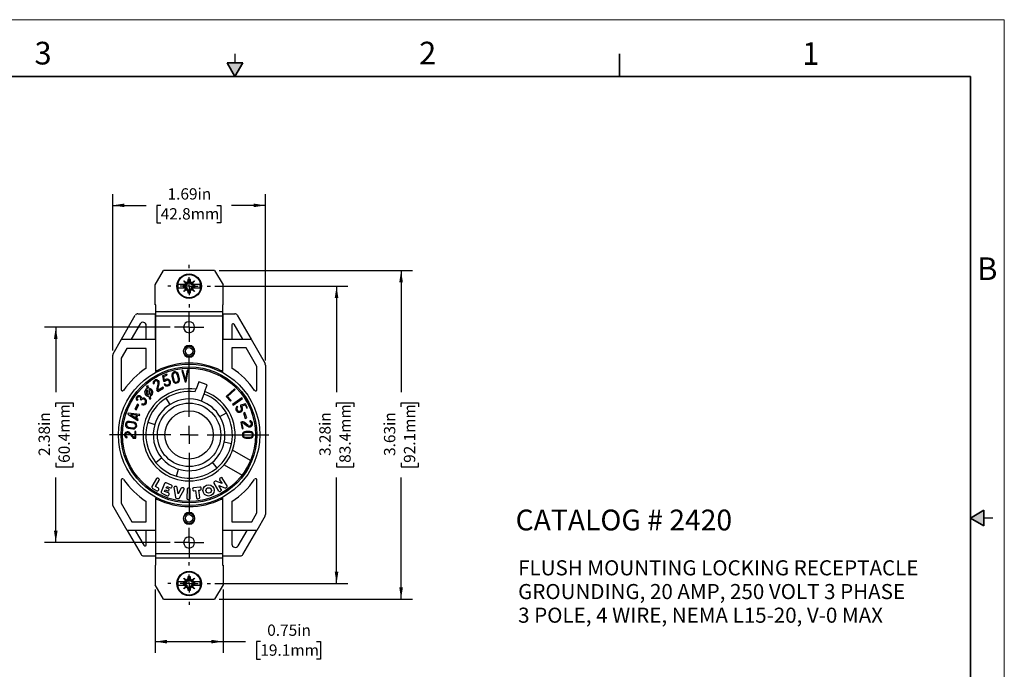
# Model space of a CAD drawing. Units: inches. Extents: x 0 to 17, y 0 to 11.
# Drawn here: x 6.1 to 17, y 3.8 to 11 of the extents above; entities that cross this region are included whole.
import ezdxf

# ---------------------------------------------------------------- set-up
doc = ezdxf.new("R2010")
doc.units = ezdxf.units.IN
doc.header["$MEASUREMENT"] = 0
doc.layers.add('FORMAT', color=7, linetype='Continuous')
doc.styles.add('SLDTEXTSTYLE0', font='TXT', dxfattribs={"width": 0.605})
doc.dimstyles.new('SLDDIMSTYLE0', dxfattribs={"dimtxt": 0.125, "dimasz": 0.13, "dimexe": 0, "dimexo": 0.0625, "dimgap": 0.03125, "dimtad": 0, "dimrnd": 1e-09, "dimzin": 12, "dimdsep": 46, "dimtxsty": 'SLDTEXTSTYLE0', "dimsah": 1, "dimcen": 0.09, "dimadec": 0, "dimazin": 3, "dimtfac": 1, "dimtofl": 0, "dimtmove": 0, "dimatfit": 3, "dimfxl": 0, "dimfrac": 2, "dimtolj": 1, "dimtzin": 12, "dimarcsym": 0})
doc.dimstyles.new('SLDDIMSTYLE1', dxfattribs={"dimtxt": 0.125, "dimasz": 0.13, "dimexe": 0, "dimexo": 0.0625, "dimgap": 0.03125, "dimtad": 0, "dimrnd": 1e-09, "dimdsep": 46, "dimtxsty": 'SLDTEXTSTYLE0', "dimsah": 1, "dimcen": 0.09, "dimadec": 0, "dimazin": 2, "dimtfac": 1, "dimtofl": 0, "dimtmove": 0, "dimatfit": 3, "dimfxl": 0, "dimfrac": 2, "dimtolj": 1, "dimtzin": 12, "dimarcsym": 0})

# ---------------------------------------------------------------- blocks, each defined once
blk = doc.blocks.new('SW_NOTE_0')
at = {"layer": 'FORMAT', "color": 0, "char_height": 0.16667, "attachment_point": 1, "style": 'SLDTEXTSTYLE0'}
for s, insert in [('FLUSH MOUNTING LOCKING RECEPTACLE', (0, 0.215)), ('GROUNDING, 20 AMP, 250 VOLT 3 PHASE', (0, -0.047)), ('3 POLE, 4 WIRE, NEMA L15-20, V-0 MAX', (0, -0.308))]:
    blk.add_mtext(s, dxfattribs=dict(at, insert=insert))
blk = doc.blocks.new('_D')
at = {"layer": 'FORMAT', "color": 7}
for p, q in [((7.15, 7.348), (7.15, 9.076)), ((8.837, 7.239), (8.837, 9.076)), ((7.15, 8.951), (7.518, 8.951)), ((7.68, 8.951), (7.637, 8.951)), ((7.637, 8.951), (7.637, 8.759)), ((8.3, 8.951), (8.343, 8.951)), ((8.343, 8.951), (8.343, 8.759)), ((8.837, 8.951), (8.462, 8.951)), ((7.637, 8.759), (7.68, 8.759)), ((8.343, 8.759), (8.3, 8.759))]:
    blk.add_line(p, q, dxfattribs=at)
for points in [[(7.15, 8.951), (7.28, 8.931), (7.28, 8.971)], [(8.837, 8.951), (8.707, 8.971), (8.707, 8.931)]]:
    blk.add_solid(points, dxfattribs=at)
at = {"layer": 'FORMAT', "color": 7, "char_height": 0.125, "attachment_point": 1, "style": 'SLDTEXTSTYLE0'}
for s, insert in [('1.69in', (7.756, 9.14)), ('42.8mm', (7.68, 8.92))]:
    blk.add_mtext(s, dxfattribs=dict(at, insert=insert))
blk = doc.blocks.new('_D_1')
at = {"layer": 'FORMAT', "color": 7}
for p, q in [((7.619, 4.712), (7.619, 4.011)), ((8.369, 4.712), (8.369, 4.011)), ((7.619, 4.136), (8.369, 4.136)), ((8.369, 4.136), (8.618, 4.136)), ((8.781, 4.136), (8.738, 4.136)), ((8.738, 4.136), (8.738, 3.944)), ((9.401, 4.136), (9.444, 4.136)), ((9.444, 4.136), (9.444, 3.944)), ((8.738, 3.944), (8.781, 3.944)), ((9.444, 3.944), (9.401, 3.944))]:
    blk.add_line(p, q, dxfattribs=at)
for points in [[(7.619, 4.136), (7.749, 4.116), (7.749, 4.156)], [(8.369, 4.136), (8.239, 4.156), (8.239, 4.116)]]:
    blk.add_solid(points, dxfattribs=at)
at = {"layer": 'FORMAT', "color": 7, "char_height": 0.125, "attachment_point": 1, "style": 'SLDTEXTSTYLE0'}
for s, insert in [('0.75in', (8.857, 4.325)), ('19.1mm', (8.781, 4.105))]:
    blk.add_mtext(s, dxfattribs=dict(at, insert=insert))
blk = doc.blocks.new('_D_2')
at = {"layer": 'FORMAT', "color": 7}
for p, q in [((8.279, 8.059), (9.748, 8.059)), ((9.623, 8.059), (9.623, 6.891)), ((9.623, 6.729), (9.623, 6.772)), ((9.623, 6.772), (9.815, 6.772)), ((9.815, 6.772), (9.815, 6.729)), ((9.623, 6.109), (9.623, 6.066)), ((9.815, 6.066), (9.815, 6.109)), ((9.623, 6.066), (9.815, 6.066)), ((9.623, 4.777), (9.623, 5.947)), ((8.279, 4.777), (9.748, 4.777))]:
    blk.add_line(p, q, dxfattribs=at)
for points in [[(9.623, 8.059), (9.603, 7.929), (9.643, 7.929)], [(9.623, 4.777), (9.643, 4.907), (9.603, 4.907)]]:
    blk.add_solid(points, dxfattribs=at)
at = {"layer": 'FORMAT', "color": 7, "char_height": 0.125, "attachment_point": 1, "rotation": 90, "style": 'SLDTEXTSTYLE0'}
for s, insert in [('3.28in', (9.433, 6.185)), ('83.4mm', (9.654, 6.109))]:
    blk.add_mtext(s, dxfattribs=dict(at, insert=insert))
blk = doc.blocks.new('_D_3')
at = {"layer": 'FORMAT', "color": 7}
for p, q in [((8.325, 8.231), (10.461, 8.231)), ((10.336, 8.231), (10.336, 6.891)), ((10.336, 6.729), (10.336, 6.772)), ((10.336, 6.772), (10.528, 6.772)), ((10.528, 6.772), (10.528, 6.729)), ((10.336, 6.109), (10.336, 6.066)), ((10.528, 6.066), (10.528, 6.109)), ((10.336, 6.066), (10.528, 6.066)), ((10.336, 4.605), (10.336, 5.947)), ((8.325, 4.605), (10.461, 4.605))]:
    blk.add_line(p, q, dxfattribs=at)
for points in [[(10.336, 8.231), (10.316, 8.101), (10.356, 8.101)], [(10.336, 4.605), (10.356, 4.735), (10.316, 4.735)]]:
    blk.add_solid(points, dxfattribs=at)
at = {"layer": 'FORMAT', "color": 7, "char_height": 0.125, "attachment_point": 1, "rotation": 90, "style": 'SLDTEXTSTYLE0'}
for s, insert in [('3.63in', (10.147, 6.185)), ('92.1mm', (10.367, 6.109))]:
    blk.add_mtext(s, dxfattribs=dict(at, insert=insert))
blk = doc.blocks.new('_D_4')
at = {"layer": 'FORMAT', "color": 7}
for p, q in [((7.783, 7.606), (6.396, 7.606)), ((6.521, 7.606), (6.521, 6.891)), ((6.521, 6.729), (6.521, 6.772)), ((6.521, 6.772), (6.713, 6.772)), ((6.713, 6.772), (6.713, 6.729)), ((6.521, 6.109), (6.521, 6.066)), ((6.713, 6.066), (6.713, 6.109)), ((6.521, 6.066), (6.713, 6.066)), ((6.521, 5.23), (6.521, 5.947)), ((7.783, 5.23), (6.396, 5.23))]:
    blk.add_line(p, q, dxfattribs=at)
for points in [[(6.521, 7.606), (6.501, 7.476), (6.541, 7.476)], [(6.521, 5.23), (6.541, 5.36), (6.501, 5.36)]]:
    blk.add_solid(points, dxfattribs=at)
at = {"layer": 'FORMAT', "color": 7, "char_height": 0.125, "attachment_point": 1, "rotation": 90, "style": 'SLDTEXTSTYLE0'}
for s, insert in [('2.38in', (6.331, 6.185)), ('60.4mm', (6.551, 6.109))]:
    blk.add_mtext(s, dxfattribs=dict(at, insert=insert))
blk = doc.blocks.new('SW_CENTERMARKSYMBOL_0')
at = {"layer": 'FORMAT', "color": 0}
for p, q in [((0, 0.2), (0, 0.881)), ((-0.2, 0), (-0.881, 0)), ((0, 0), (-0.1, 0)), ((0, 0), (0, 0.1)), ((0, 0), (0, -0.1)), ((0, 0), (0.1, 0)), ((0.2, 0), (0.881, 0)), ((0, -0.2), (0, -0.881))]:
    blk.add_line(p, q, dxfattribs=at)
blk = doc.blocks.new('SW_CENTERMARKSYMBOL_1')
at = {"layer": 'FORMAT', "color": 0}
for p, q in [((0, 0.2), (0, 0.235)), ((-0.2, 0), (-0.235, 0)), ((0, 0), (-0.1, 0)), ((0, 0), (0, 0.1)), ((0, 0), (0, -0.1)), ((0, 0), (0.1, 0)), ((0.2, 0), (0.235, 0)), ((0, -0.2), (0, -0.235))]:
    blk.add_line(p, q, dxfattribs=at)
blk = doc.blocks.new('SW_CENTERMARKSYMBOL_2')
at = {"layer": 'FORMAT', "color": 0}
for p, q in [((0, 0.2), (0, 0.235)), ((-0.2, 0), (-0.235, 0)), ((0, 0), (-0.1, 0)), ((0, 0), (0, 0.1)), ((0, 0), (0, -0.1)), ((0, 0), (0.1, 0)), ((0.2, 0), (0.235, 0)), ((0, -0.2), (0, -0.235))]:
    blk.add_line(p, q, dxfattribs=at)
blk = doc.blocks.new('SW_CENTERMARKSYMBOL_3')
at = {"layer": 'FORMAT', "color": 0}
for p, q in [((0, 0.1), (0, 0.161)), ((-0.1, 0), (-0.161, 0)), ((0, 0), (-0.1, 0)), ((0, 0), (0, 0.1)), ((0, 0), (0, -0.1)), ((0, 0), (0.1, 0)), ((0.1, 0), (0.161, 0)), ((0, -0.1), (0, -0.161))]:
    blk.add_line(p, q, dxfattribs=at)
blk = doc.blocks.new('SW_CENTERMARKSYMBOL_4')
at = {"layer": 'FORMAT', "color": 0}
for p, q in [((0, 0.1), (0, 0.161)), ((-0.1, 0), (-0.161, 0)), ((0, 0), (-0.1, 0)), ((0, 0), (0, 0.1)), ((0, 0), (0, -0.1)), ((0, 0), (0.1, 0)), ((0.1, 0), (0.161, 0)), ((0, -0.1), (0, -0.161))]:
    blk.add_line(p, q, dxfattribs=at)

msp = doc.modelspace()

# ---------------------------------------------------------------- hatches: boundary and pattern name
at = {"linetype": 'Continuous'}
for points in [[(8.413, 10.525), (8.5, 10.375), (8.587, 10.525)], [(16.775, 5.587), (16.625, 5.5), (16.775, 5.413)]]:
    msp.add_hatch(color=7, dxfattribs=at).paths.add_polyline_path(points, flags=0)

# ---------------------------------------------------------------- linework, layer by layer
at = {"color": 7, "linetype": 'Continuous', "lineweight": 18}
for p, q in [((17, 11), (0, 11)), ((17, 0), (17, 11))]:
    msp.add_line(p, q, dxfattribs=at)
at = {"color": 7, "linetype": 'Continuous', "lineweight": 25}
for p, q in [((8.5, 10.625), (8.5, 10.525)), ((7.619, 8.075), (7.713, 8.231)), ((8.275, 8.231), (7.713, 8.231)), ((8.275, 8.231), (8.369, 8.075)), ((7.619, 7.855), (7.619, 8.075)), ((7.929, 8.059), (7.931, 8.062)), ((7.93, 8.059), (7.929, 8.059)), ((7.929, 8.059), (7.931, 8.057)), ((7.942, 8.073), (7.932, 8.073)), ((7.961, 8.092), (7.935, 8.119)), ((7.942, 8.073), (7.951, 8.082)), ((7.942, 8.072), (7.942, 8.073)), ((7.951, 8.071), (7.949, 8.072)), ((7.952, 8.071), (7.952, 8.071)), ((7.955, 8.087), (7.961, 8.092)), ((7.961, 8.092), (7.966, 8.098)), ((7.973, 8.08), (7.973, 8.08)), ((7.978, 8.11), (7.982, 8.112)), ((7.982, 8.103), (7.982, 8.104)), ((7.982, 8.101), (7.982, 8.101)), ((7.994, 8.125), (7.994, 8.124)), ((8.006, 8.112), (8.01, 8.11)), ((8.006, 8.103), (8.006, 8.104)), ((8.006, 8.101), (8.006, 8.101)), ((8.015, 8.08), (8.015, 8.08)), ((8.022, 8.098), (8.027, 8.092)), ((8.027, 8.092), (8.053, 8.119)), ((8.027, 8.092), (8.032, 8.087)), ((8.036, 8.071), (8.036, 8.071)), ((8.037, 8.082), (8.046, 8.073)), ((8.039, 8.072), (8.037, 8.071)), ((8.046, 8.073), (8.046, 8.072)), ((8.055, 8.073), (8.046, 8.073)), ((8.057, 8.062), (8.059, 8.059)), ((8.059, 8.059), (8.057, 8.057)), ((8.059, 8.059), (8.058, 8.059)), ((8.369, 7.855), (8.369, 8.075)), ((7.932, 8.046), (7.942, 8.046)), ((7.961, 8.027), (7.935, 8)), ((7.942, 8.046), (7.942, 8.047)), ((7.942, 8.046), (7.951, 8.037)), ((7.949, 8.047), (7.951, 8.048)), ((7.952, 8.047), (7.952, 8.048)), ((7.955, 8.031), (7.961, 8.027)), ((7.961, 8.027), (7.966, 8.021)), ((7.973, 8.038), (7.973, 8.039)), ((7.982, 8.007), (7.978, 8.009)), ((7.982, 8.017), (7.982, 8.018)), ((7.982, 8.015), (7.982, 8.016)), ((7.994, 7.994), (7.994, 7.995)), ((8.006, 8.017), (8.006, 8.018)), ((8.006, 8.015), (8.006, 8.016)), ((8.01, 8.009), (8.006, 8.007)), ((8.015, 8.038), (8.015, 8.039)), ((8.027, 8.027), (8.022, 8.021)), ((8.032, 8.031), (8.027, 8.027)), ((8.027, 8.027), (8.053, 8)), ((8.036, 8.047), (8.036, 8.048)), ((8.039, 8.047), (8.037, 8.048)), ((8.046, 8.046), (8.037, 8.037)), ((8.046, 8.047), (8.046, 8.046)), ((8.046, 8.046), (8.055, 8.046)), ((7.625, 7.855), (7.619, 7.855)), ((7.625, 7.779), (7.625, 7.855)), ((8.363, 7.855), (8.363, 7.779)), ((8.369, 7.855), (8.363, 7.855)), ((7.247, 7.473), (7.4, 7.738)), ((7.427, 7.754), (7.621, 7.754)), ((7.621, 7.473), (7.621, 7.754)), ((7.621, 7.754), (7.625, 7.754)), ((7.625, 7.779), (8.363, 7.779)), ((7.625, 7.733), (7.625, 7.779)), ((7.625, 7.733), (8.363, 7.733)), ((7.625, 7.126), (7.625, 7.733)), ((8.363, 7.779), (8.363, 7.733)), ((8.363, 7.754), (8.366, 7.754)), ((8.363, 7.733), (8.363, 7.126)), ((8.366, 7.754), (8.498, 7.754)), ((8.366, 7.754), (8.366, 7.473)), ((8.525, 7.738), (8.678, 7.473)), ((7.452, 7.642), (7.354, 7.473)), ((7.521, 7.473), (7.521, 7.624)), ((7.625, 7.718), (7.621, 7.718)), ((8.366, 7.718), (8.363, 7.718)), ((8.467, 7.631), (8.467, 7.473)), ((8.588, 7.473), (8.493, 7.638)), ((7.155, 7.313), (7.247, 7.473)), ((7.247, 7.473), (7.621, 7.473)), ((7.621, 7.473), (7.621, 7.116)), ((8.366, 7.116), (8.366, 7.473)), ((8.366, 7.473), (8.678, 7.473)), ((8.678, 7.473), (8.833, 7.204)), ((7.15, 5.64), (7.15, 7.298)), ((7.305, 7.372), (7.243, 7.266)), ((7.521, 7.372), (7.305, 7.372)), ((7.521, 7.153), (7.521, 7.372)), ((8.624, 7.38), (8.467, 7.38)), ((8.467, 7.38), (8.467, 7.153)), ((8.744, 7.172), (8.624, 7.38)), ((7.243, 7.266), (7.243, 6.918)), ((8.837, 7.189), (8.837, 5.539)), ((7.621, 7.116), (7.643, 7.116)), ((7.639, 7.126), (7.625, 7.126)), ((7.748, 7.088), (7.701, 7.068)), ((7.714, 7.062), (7.753, 7.078)), ((7.753, 7.078), (7.748, 7.088)), ((7.876, 7.033), (7.865, 7.082)), ((7.887, 7.035), (7.876, 7.084)), ((7.925, 7.128), (7.914, 7.127)), ((7.914, 7.127), (7.95, 7.004)), ((7.954, 7.028), (7.925, 7.128)), ((7.971, 7.131), (7.954, 7.028)), ((7.962, 7.005), (7.982, 7.132)), ((7.982, 7.132), (7.971, 7.131)), ((8.345, 7.116), (8.366, 7.116)), ((8.363, 7.126), (8.349, 7.126)), ((8.744, 6.918), (8.744, 7.172)), ((7.598, 6.982), (7.609, 6.985)), ((7.652, 6.985), (7.637, 6.928)), ((7.647, 6.925), (7.663, 6.982)), ((7.701, 7.068), (7.713, 7.011)), ((7.713, 7.011), (7.73, 7.009)), ((7.722, 7.021), (7.714, 7.062)), ((7.73, 6.981), (7.72, 6.975)), ((7.725, 7.021), (7.722, 7.021)), ((7.803, 7.067), (7.814, 7.018)), ((7.814, 7.07), (7.825, 7.021)), ((7.95, 7.004), (7.962, 7.005)), ((8.101, 7.005), (8.071, 6.922)), ((8.195, 6.97), (8.101, 7.005)), ((8.168, 6.897), (8.195, 6.97)), ((7.54, 6.96), (7.525, 6.956)), ((7.525, 6.956), (7.531, 6.929)), ((7.547, 6.857), (7.534, 6.913)), ((7.546, 6.932), (7.54, 6.96)), ((7.55, 6.916), (7.562, 6.861)), ((7.639, 6.909), (7.648, 6.895)), ((7.648, 6.895), (7.712, 6.935)), ((7.652, 6.911), (7.649, 6.915)), ((7.706, 6.945), (7.652, 6.911)), ((7.712, 6.935), (7.706, 6.945)), ((8.157, 6.868), (8.129, 6.791)), ((8.168, 6.897), (8.157, 6.868)), ((8.496, 6.925), (8.404, 6.841)), ((8.42, 6.84), (8.503, 6.917)), ((8.503, 6.917), (8.496, 6.925)), ((7.424, 6.757), (7.395, 6.702)), ((7.409, 6.694), (7.438, 6.749)), ((7.42, 6.798), (7.428, 6.806)), ((7.438, 6.749), (7.424, 6.757)), ((7.457, 6.808), (7.466, 6.802)), ((7.475, 6.763), (7.47, 6.753)), ((7.55, 6.842), (7.557, 6.814)), ((7.557, 6.814), (7.572, 6.817)), ((7.572, 6.817), (7.566, 6.845)), ((7.784, 6.754), (7.741, 6.824)), ((8.404, 6.841), (8.45, 6.79)), ((8.458, 6.798), (8.42, 6.84)), ((8.45, 6.79), (8.458, 6.798)), ((8.578, 6.827), (8.475, 6.755)), ((8.475, 6.755), (8.482, 6.746)), ((8.482, 6.746), (8.584, 6.818)), ((8.562, 6.745), (8.561, 6.728)), ((8.618, 6.761), (8.562, 6.745)), ((8.573, 6.736), (8.612, 6.748)), ((8.584, 6.818), (8.578, 6.827)), ((8.612, 6.748), (8.631, 6.711)), ((8.641, 6.716), (8.618, 6.761)), ((7.322, 6.656), (7.319, 6.645)), ((7.319, 6.645), (7.427, 6.577)), ((7.45, 6.642), (7.322, 6.656)), ((7.345, 6.642), (7.404, 6.605)), ((7.414, 6.635), (7.345, 6.642)), ((7.395, 6.702), (7.409, 6.694)), ((7.446, 6.632), (7.45, 6.642)), ((8.335, 6.619), (8.406, 6.661)), ((8.533, 6.726), (8.527, 6.735)), ((8.572, 6.733), (8.573, 6.736)), ((8.609, 6.664), (8.595, 6.659)), ((8.595, 6.659), (8.615, 6.6)), ((8.63, 6.605), (8.609, 6.664)), ((8.631, 6.711), (8.641, 6.716)), ((7.382, 6.547), (7.332, 6.556)), ((7.384, 6.558), (7.334, 6.567)), ((7.404, 6.605), (7.414, 6.635)), ((7.414, 6.599), (7.426, 6.634)), ((7.431, 6.588), (7.414, 6.599)), ((7.426, 6.634), (7.446, 6.632)), ((7.427, 6.577), (7.431, 6.588)), ((7.537, 6.558), (7.615, 6.534)), ((8.582, 6.563), (8.565, 6.56)), ((8.565, 6.56), (8.579, 6.486)), ((8.578, 6.551), (8.584, 6.552)), ((8.59, 6.488), (8.578, 6.551)), ((8.594, 6.549), (8.641, 6.513)), ((8.648, 6.522), (8.601, 6.558)), ((8.615, 6.6), (8.63, 6.605)), ((8.664, 6.574), (8.664, 6.563)), ((7.322, 6.493), (7.371, 6.485)), ((7.324, 6.504), (7.373, 6.496)), ((7.331, 6.433), (7.371, 6.389)), ((7.379, 6.396), (7.339, 6.44)), ((7.405, 6.456), (7.394, 6.456)), ((7.394, 6.456), (7.394, 6.392)), ((7.405, 6.381), (7.405, 6.456)), ((8.579, 6.486), (8.59, 6.488)), ((8.669, 6.456), (8.619, 6.456)), ((8.669, 6.445), (8.619, 6.445)), ((7.305, 6.385), (7.308, 6.396)), ((7.394, 6.392), (7.388, 6.392)), ((7.388, 6.381), (7.405, 6.381)), ((8.461, 6.319), (8.381, 6.336)), ((8.619, 6.392), (8.669, 6.392)), ((8.619, 6.381), (8.669, 6.381)), ((8.672, 6.135), (8.474, 6.249)), ((7.691, 6.164), (7.628, 6.111)), ((8.248, 6.115), (8.301, 6.052)), ((7.854, 5.961), (7.878, 6.04)), ((8.381, 6.088), (8.579, 5.973)), ((7.243, 5.919), (7.243, 5.665)), ((7.635, 5.935), (7.583, 5.848)), ((7.624, 5.848), (7.665, 5.917)), ((7.66, 5.933), (7.651, 5.939)), ((7.723, 5.882), (7.684, 5.789)), ((7.801, 5.862), (7.739, 5.888)), ((8.268, 5.884), (8.32, 5.798)), ((8.28, 5.906), (8.272, 5.901)), ((8.358, 5.88), (8.291, 5.907)), ((8.331, 5.923), (8.358, 5.88)), ((8.345, 5.945), (8.335, 5.94)), ((8.414, 5.855), (8.361, 5.941)), ((8.744, 5.556), (8.744, 5.919)), ((7.587, 5.831), (7.639, 5.801)), ((7.655, 5.829), (7.624, 5.848)), ((7.655, 5.806), (7.659, 5.813)), ((7.691, 5.773), (7.753, 5.747)), ((7.724, 5.794), (7.731, 5.81)), ((7.766, 5.777), (7.724, 5.794)), ((7.731, 5.81), (7.758, 5.799)), ((7.741, 5.833), (7.747, 5.85)), ((7.767, 5.822), (7.741, 5.833)), ((7.747, 5.85), (7.789, 5.832)), ((7.773, 5.806), (7.774, 5.807)), ((7.804, 5.839), (7.808, 5.847)), ((7.827, 5.836), (7.842, 5.73)), ((7.853, 5.847), (7.841, 5.849)), ((7.873, 5.767), (7.863, 5.837)), ((7.907, 5.829), (7.873, 5.767)), ((7.888, 5.722), (7.94, 5.815)), ((7.932, 5.832), (7.92, 5.835)), ((7.971, 5.819), (7.97, 5.718)), ((7.994, 5.831), (7.983, 5.831)), ((8.005, 5.718), (8.006, 5.819)), ((8.033, 5.819), (8.034, 5.811)), ((8.114, 5.842), (8.044, 5.832)), ((8.048, 5.8), (8.066, 5.803)), ((8.066, 5.803), (8.076, 5.723)), ((8.1, 5.807), (8.118, 5.809)), ((8.111, 5.727), (8.1, 5.807)), ((8.128, 5.823), (8.127, 5.831)), ((8.324, 5.859), (8.39, 5.832)), ((8.35, 5.816), (8.324, 5.859)), ((8.337, 5.794), (8.346, 5.8)), ((8.401, 5.833), (8.41, 5.839)), ((7.243, 5.665), (7.363, 5.457)), ((7.521, 5.457), (7.521, 5.683)), ((7.643, 5.721), (7.621, 5.721)), ((7.621, 5.721), (7.621, 5.364)), ((7.625, 5.71), (7.639, 5.71)), ((7.625, 5.104), (7.625, 5.71)), ((7.769, 5.753), (7.772, 5.761)), ((7.852, 5.72), (7.875, 5.716)), ((7.982, 5.706), (7.993, 5.706)), ((8.089, 5.712), (8.1, 5.714)), ((8.366, 5.721), (8.345, 5.721)), ((8.349, 5.71), (8.363, 5.71)), ((8.363, 5.71), (8.363, 5.104)), ((8.366, 5.364), (8.366, 5.721)), ((8.467, 5.683), (8.467, 5.457)), ((7.31, 5.364), (7.15, 5.64)), ((8.687, 5.457), (8.744, 5.556)), ((7.363, 5.457), (7.521, 5.457)), ((8.467, 5.457), (8.687, 5.457)), ((8.833, 5.523), (8.741, 5.364)), ((16.875, 5.5), (16.775, 5.5)), ((7.621, 5.364), (7.31, 5.364)), ((7.31, 5.364), (7.463, 5.098)), ((7.4, 5.364), (7.495, 5.199)), ((7.521, 5.206), (7.521, 5.364)), ((7.621, 5.364), (7.621, 5.083)), ((8.741, 5.364), (8.366, 5.364)), ((8.366, 5.083), (8.366, 5.364)), ((8.467, 5.364), (8.467, 5.213)), ((8.536, 5.195), (8.634, 5.364)), ((8.588, 5.098), (8.741, 5.364)), ((7.621, 5.118), (7.625, 5.118)), ((8.363, 5.118), (8.366, 5.118)), ((7.49, 5.083), (7.621, 5.083)), ((7.625, 5.083), (7.621, 5.083)), ((8.363, 5.104), (7.625, 5.104)), ((7.625, 5.058), (7.625, 5.104)), ((7.625, 4.981), (7.625, 5.058)), ((8.363, 5.058), (7.625, 5.058)), ((8.363, 5.104), (8.363, 5.058)), ((8.366, 5.083), (8.363, 5.083)), ((8.363, 5.058), (8.363, 4.981)), ((8.366, 5.083), (8.561, 5.083)), ((7.619, 4.981), (7.619, 4.762)), ((7.619, 4.981), (7.625, 4.981)), ((8.363, 4.981), (8.369, 4.981)), ((8.369, 4.981), (8.369, 4.762)), ((7.942, 4.791), (7.932, 4.791)), ((7.961, 4.81), (7.935, 4.837)), ((7.942, 4.791), (7.951, 4.8)), ((7.942, 4.79), (7.942, 4.791)), ((7.951, 4.789), (7.949, 4.79)), ((7.952, 4.789), (7.952, 4.789)), ((7.955, 4.805), (7.961, 4.81)), ((7.961, 4.81), (7.966, 4.816)), ((7.973, 4.798), (7.973, 4.798)), ((7.978, 4.828), (7.982, 4.83)), ((7.982, 4.821), (7.982, 4.822)), ((7.982, 4.819), (7.982, 4.819)), ((7.994, 4.843), (7.994, 4.842)), ((8.006, 4.83), (8.01, 4.828)), ((8.006, 4.821), (8.006, 4.822)), ((8.006, 4.819), (8.006, 4.819)), ((8.015, 4.798), (8.015, 4.798)), ((8.022, 4.816), (8.027, 4.81)), ((8.027, 4.81), (8.053, 4.837)), ((8.027, 4.81), (8.032, 4.805)), ((8.036, 4.789), (8.036, 4.789)), ((8.037, 4.8), (8.046, 4.791)), ((8.039, 4.79), (8.037, 4.789)), ((8.046, 4.791), (8.046, 4.79)), ((8.055, 4.791), (8.046, 4.791)), ((7.713, 4.605), (7.619, 4.762)), ((7.929, 4.777), (7.931, 4.78)), ((7.93, 4.777), (7.929, 4.777)), ((7.929, 4.777), (7.931, 4.775)), ((7.932, 4.764), (7.942, 4.764)), ((7.961, 4.745), (7.935, 4.718)), ((7.942, 4.764), (7.942, 4.765)), ((7.942, 4.764), (7.951, 4.755)), ((7.949, 4.765), (7.951, 4.766)), ((7.952, 4.765), (7.952, 4.766)), ((7.955, 4.749), (7.961, 4.745)), ((7.961, 4.745), (7.966, 4.739)), ((7.973, 4.756), (7.973, 4.757)), ((7.982, 4.725), (7.978, 4.727)), ((7.982, 4.735), (7.982, 4.736)), ((7.982, 4.733), (7.982, 4.734)), ((7.994, 4.712), (7.994, 4.713)), ((8.006, 4.735), (8.006, 4.736)), ((8.006, 4.733), (8.006, 4.734)), ((8.01, 4.727), (8.006, 4.725)), ((8.015, 4.756), (8.015, 4.757)), ((8.027, 4.745), (8.022, 4.739)), ((8.032, 4.749), (8.027, 4.745)), ((8.027, 4.745), (8.053, 4.718)), ((8.036, 4.765), (8.036, 4.766)), ((8.039, 4.765), (8.037, 4.766)), ((8.046, 4.764), (8.037, 4.755)), ((8.046, 4.765), (8.046, 4.764)), ((8.046, 4.764), (8.055, 4.764)), ((8.057, 4.78), (8.059, 4.777)), ((8.059, 4.777), (8.057, 4.775)), ((8.059, 4.777), (8.058, 4.777)), ((8.369, 4.762), (8.275, 4.605)), ((7.713, 4.605), (8.275, 4.605))]:
    msp.add_line(p, q, dxfattribs=at)
at = {"color": 7, "linetype": 'Continuous', "lineweight": 35}
for p, q in [((12.75, 10.375), (12.75, 10.625)), ((8.413, 10.525), (8.587, 10.525)), ((8.5, 10.375), (8.413, 10.525)), ((8.5, 10.375), (8.587, 10.525)), ((16.625, 10.375), (0.375, 10.375)), ((16.625, 0.625), (16.625, 10.375)), ((16.625, 0.625), (16.625, 8.625)), ((16.625, 5.5), (16.775, 5.587)), ((16.775, 5.587), (16.775, 5.413)), ((16.625, 5.5), (16.775, 5.413))]:
    msp.add_line(p, q, dxfattribs=at)
at = {"color": 7, "linetype": 'Continuous', "lineweight": 25}
for centre, radius in [((7.994, 8.059), 0.135), ((7.994, 8.059), 0.128), ((7.994, 7.34), 0.058), ((7.994, 7.34), 0.041), ((7.994, 6.418), 0.781), ((7.994, 6.418), 0.75), ((7.994, 6.418), 0.735), ((7.994, 6.418), 0.35), ((7.994, 6.418), 0.267), ((8.21, 5.805), 0.0625), ((8.21, 5.805), 0.03), ((7.994, 5.497), 0.058), ((7.994, 5.497), 0.041), ((7.994, 4.777), 0.135), ((7.994, 4.777), 0.128)]:
    msp.add_circle(centre, radius, dxfattribs=at)
for centre, radius, start, end in [((7.947, 8.059), 0.0937, 145.8152, 214.1848), ((7.994, 8.059), 0.063, 167.752, 177.9033), ((7.994, 8.059), 0.063, 182.0967, 192.248), ((7.994, 8.059), 0.0464, 164.8861, 195.1139), ((7.994, 8.059), 0.045, 164.638, 195.362), ((7.994, 8.059), 0.0755, 78.5505, 101.4495), ((7.994, 8.059), 0.0464, 74.8861, 105.1139), ((7.994, 8.059), 0.045, 74.638, 105.362), ((7.994, 8.059), 0.045, 344.638, 15.362), ((7.994, 8.059), 0.0464, 344.8861, 15.1139), ((7.994, 8.059), 0.063, 2.0967, 12.248), ((7.994, 8.059), 0.063, 347.752, 357.9033), ((8.041, 8.059), 0.0937, 325.8152, 34.1848), ((7.994, 8.059), 0.0755, 258.5505, 281.4495), ((7.994, 8.059), 0.045, 254.638, 285.362), ((7.994, 8.059), 0.0464, 254.8861, 285.1139), ((7.427, 7.723), 0.031, 90, 150), ((8.498, 7.723), 0.031, 30, 90), ((7.484, 7.624), 0.037, 0, 150), ((7.994, 7.606), 0.061, 90, 270), ((7.994, 7.606), 0.061, 270, 90), ((8.481, 7.631), 0.0139, 30, 180), ((7.994, 7.34), 0.065, 90, 270), ((7.994, 7.34), 0.065, 270, 90), ((7.181, 7.298), 0.031, 150, 180), ((7.994, 6.418), 0.792, 63.3725, 116.6275), ((8.806, 7.189), 0.031, 0, 30), ((7.994, 6.418), 0.874, 122.7647, 145.8258), ((7.839, 7.076), 0.0374, 13.2378, 193.2378), ((7.839, 7.076), 0.0262, 13.2378, 193.2378), ((7.994, 6.418), 0.874, 34.1742, 57.2353), ((7.631, 6.992), 0.0339, 344.5008, 197.0599), ((7.631, 6.992), 0.0226, 344.5008, 197.0599), ((7.752, 6.995), 0.0374, 210.7622, 135.1952), ((7.752, 6.995), 0.0262, 210.7622, 146.7212), ((7.851, 7.027), 0.0374, 193.2378, 13.2378), ((7.851, 7.027), 0.0262, 193.2378, 13.2378), ((7.258, 6.918), 0.015, 180, 325.8258), ((7.994, 6.418), 0.509, 81.3302, 319.4723), ((7.548, 6.887), 0.0453, 112.5302, 272.6821), ((7.548, 6.887), 0.0297, 117.8618, 267.3503), ((7.548, 6.887), 0.0453, 292.5384, 92.6748), ((7.548, 6.887), 0.0297, 297.8657, 87.3475), ((7.659, 6.922), 0.0237, 164.5008, 212.2867), ((7.659, 6.922), 0.0125, 164.5008, 212.2867), ((7.994, 6.418), 0.478, 82.0758, 122), ((7.994, 6.418), 0.478, 30.5, 70), ((7.994, 6.418), 0.509, 340.5277, 70), ((8.729, 6.918), 0.015, 214.1742, 0), ((7.441, 6.82), 0.0307, 1.3401, 225.9986), ((7.441, 6.82), 0.0194, 324.0056, 225.9983), ((7.487, 6.786), 0.0262, 242.0004, 144), ((7.487, 6.786), 0.0374, 242.0004, 114.1768), ((7.994, 6.418), 0.478, 122, 163), ((7.994, 6.418), 0.396, 122, 163), ((7.994, 6.418), 0.396, 70, 122), ((7.994, 6.418), 0.396, 30.5, 70), ((7.994, 6.418), 0.478, 348, 30.5), ((8.548, 6.705), 0.0374, 125.2995, 49.7325), ((8.548, 6.705), 0.0262, 125.2995, 61.2585), ((7.328, 6.53), 0.0374, 80.5, 260.5), ((7.328, 6.53), 0.0262, 80.5, 260.5), ((7.378, 6.522), 0.0374, 260.5, 80.5), ((7.378, 6.522), 0.0262, 260.5, 80.5), ((7.994, 6.418), 0.478, 163, 220), ((7.994, 6.418), 0.396, 163, 220), ((7.994, 6.418), 0.396, 348, 30.5), ((8.586, 6.54), 0.0237, 52.4663, 100.2522), ((8.586, 6.54), 0.0125, 52.4663, 100.2522), ((8.662, 6.54), 0.0339, 232.4663, 85.0253), ((8.662, 6.54), 0.0226, 232.4663, 85.0253), ((7.314, 6.417), 0.0339, 42.214, 254.7731), ((7.314, 6.417), 0.0226, 42.214, 254.7731), ((8.619, 6.418), 0.0374, 90, 270), ((8.619, 6.418), 0.0262, 90, 270), ((8.669, 6.418), 0.0374, 270, 90), ((8.669, 6.418), 0.0262, 270, 90), ((7.388, 6.405), 0.0237, 222.214, 270), ((7.388, 6.405), 0.0125, 222.214, 270), ((7.994, 6.418), 0.396, 310, 348), ((7.994, 6.418), 0.478, 310, 348), ((7.994, 6.418), 0.509, 319.4723, 340.5277), ((7.994, 6.418), 0.478, 220, 253), ((7.994, 6.418), 0.396, 220, 253), ((7.994, 6.418), 0.396, 253, 310), ((7.994, 6.418), 0.478, 253, 310), ((7.258, 5.919), 0.015, 34.1742, 180), ((7.994, 6.418), 0.874, 214.1742, 237.2353), ((7.645, 5.929), 0.012, 59.4502, 149.4502), ((7.654, 5.923), 0.012, 329.4502, 59.4502), ((7.734, 5.877), 0.012, 67.4502, 157.4502), ((8.278, 5.89), 0.012, 121.4502, 211.4502), ((8.287, 5.896), 0.012, 68.1659, 121.4502), ((8.342, 5.929), 0.012, 121.4502, 211.4502), ((8.351, 5.935), 0.012, 31.4502, 121.4502), ((7.994, 6.418), 0.874, 302.7647, 325.8258), ((8.729, 5.919), 0.015, 0, 145.8258), ((7.594, 5.842), 0.012, 149.4502, 239.4502), ((7.645, 5.812), 0.012, 239.4502, 329.4502), ((7.649, 5.819), 0.012, 329.4502, 59.4502), ((7.695, 5.784), 0.012, 157.4502, 247.4502), ((7.762, 5.81), 0.012, 247.4502, 337.4502), ((7.761, 5.766), 0.012, 337.4502, 67.4502), ((7.763, 5.811), 0.012, 337.4502, 67.4502), ((7.793, 5.843), 0.012, 247.4502, 337.4502), ((7.796, 5.851), 0.012, 337.4502, 67.4502), ((7.839, 5.837), 0.012, 79.4502, 187.9532), ((7.851, 5.835), 0.012, 7.9532, 79.4502), ((7.917, 5.823), 0.012, 79.4502, 150.9472), ((7.929, 5.821), 0.012, 330.9472, 79.4502), ((7.983, 5.819), 0.012, 89.4502, 179.4502), ((7.994, 5.819), 0.012, 359.4502, 89.4502), ((8.045, 5.821), 0.012, 97.4502, 187.4502), ((8.046, 5.812), 0.012, 187.4502, 277.4502), ((8.115, 5.83), 0.012, 7.4502, 97.4502), ((8.117, 5.821), 0.012, 277.4502, 7.4502), ((8.331, 5.804), 0.012, 211.4502, 301.4502), ((8.34, 5.81), 0.012, 301.4502, 31.4502), ((8.395, 5.843), 0.012, 248.0243, 301.4502), ((8.404, 5.849), 0.012, 301.4502, 31.4502), ((7.994, 6.418), 0.792, 243.3725, 296.6275), ((7.758, 5.758), 0.012, 247.4502, 337.4502), ((7.854, 5.732), 0.012, 187.9532, 259.4502), ((7.878, 5.728), 0.012, 259.4502, 330.9472), ((7.982, 5.718), 0.012, 179.4502, 269.4502), ((7.993, 5.718), 0.012, 269.4502, 359.4502), ((8.088, 5.724), 0.012, 187.4502, 277.4502), ((8.099, 5.726), 0.012, 277.4502, 7.4502), ((7.994, 5.496), 0.065, 90, 270), ((7.994, 5.496), 0.065, 270, 90), ((8.806, 5.539), 0.031, 330, 0), ((7.994, 5.23), 0.061, 90, 270), ((7.994, 5.23), 0.061, 270, 90), ((7.507, 5.206), 0.0139, 210, 0), ((8.504, 5.213), 0.037, 180, 330), ((7.49, 5.114), 0.031, 210, 270), ((8.561, 5.114), 0.031, 270, 330), ((7.947, 4.777), 0.0937, 145.8152, 214.1848), ((7.994, 4.777), 0.063, 167.752, 177.9033), ((7.994, 4.777), 0.0464, 164.8861, 195.1139), ((7.994, 4.777), 0.045, 164.638, 195.362), ((7.994, 4.777), 0.0755, 78.5505, 101.4495), ((7.994, 4.777), 0.0464, 74.8861, 105.1139), ((7.994, 4.777), 0.045, 74.638, 105.362), ((7.994, 4.777), 0.045, 344.638, 15.362), ((7.994, 4.777), 0.0464, 344.8861, 15.1139), ((7.994, 4.777), 0.063, 2.0967, 12.248), ((8.041, 4.777), 0.0937, 325.8152, 34.1848), ((7.994, 4.777), 0.063, 182.0967, 192.248), ((7.994, 4.777), 0.0755, 258.5505, 281.4495), ((7.994, 4.777), 0.045, 254.638, 285.362), ((7.994, 4.777), 0.0464, 254.8861, 285.1139), ((7.994, 4.777), 0.063, 347.752, 357.9033)]:
    msp.add_arc(centre, radius, start, end, dxfattribs=at)
for points in [[(7.876, 8.037), (7.873, 8.052), (7.873, 8.067), (7.876, 8.082)], [(7.931, 8.062), (7.934, 8.065), (7.938, 8.068), (7.942, 8.072)], [(7.942, 8.047), (7.938, 8.051), (7.934, 8.054), (7.931, 8.057)], [(7.942, 8.072), (7.938, 8.072), (7.935, 8.072), (7.932, 8.073)], [(7.935, 8.119), (7.945, 8.112), (7.955, 8.105), (7.966, 8.098)], [(7.955, 8.087), (7.948, 8.098), (7.941, 8.109), (7.935, 8.119)], [(7.949, 8.072), (7.95, 8.072), (7.951, 8.071), (7.952, 8.071)], [(7.95, 8.082), (7.952, 8.084), (7.954, 8.086), (7.955, 8.087)], [(7.951, 8.071), (7.951, 8.071), (7.952, 8.071), (7.952, 8.071)], [(7.952, 8.071), (7.959, 8.074), (7.966, 8.077), (7.973, 8.08)], [(7.973, 8.08), (7.966, 8.077), (7.959, 8.074), (7.952, 8.071)], [(7.966, 8.098), (7.97, 8.102), (7.974, 8.106), (7.978, 8.11)], [(7.973, 8.08), (7.976, 8.088), (7.979, 8.095), (7.982, 8.101)], [(7.982, 8.101), (7.979, 8.094), (7.976, 8.087), (7.973, 8.08)], [(7.979, 8.133), (7.979, 8.126), (7.978, 8.118), (7.978, 8.11)], [(7.979, 8.133), (7.98, 8.126), (7.981, 8.119), (7.982, 8.112)], [(7.982, 8.112), (7.986, 8.117), (7.99, 8.121), (7.994, 8.125)], [(7.982, 8.101), (7.982, 8.102), (7.982, 8.103), (7.982, 8.104)], [(7.982, 8.103), (7.982, 8.102), (7.982, 8.102), (7.982, 8.101)], [(7.994, 8.125), (7.998, 8.121), (8.002, 8.117), (8.006, 8.112)], [(8.006, 8.112), (8.007, 8.119), (8.008, 8.126), (8.009, 8.133)], [(8.006, 8.104), (8.006, 8.103), (8.006, 8.102), (8.006, 8.101)], [(8.006, 8.101), (8.006, 8.102), (8.006, 8.102), (8.006, 8.103)], [(8.006, 8.101), (8.009, 8.095), (8.012, 8.088), (8.015, 8.08)], [(8.015, 8.08), (8.012, 8.087), (8.009, 8.094), (8.006, 8.101)], [(8.01, 8.11), (8.01, 8.118), (8.009, 8.126), (8.009, 8.133)], [(8.01, 8.11), (8.014, 8.106), (8.018, 8.102), (8.022, 8.098)], [(8.036, 8.071), (8.029, 8.074), (8.022, 8.077), (8.015, 8.08)], [(8.036, 8.071), (8.029, 8.074), (8.022, 8.077), (8.015, 8.08)], [(8.022, 8.098), (8.033, 8.105), (8.043, 8.112), (8.053, 8.119)], [(8.053, 8.119), (8.047, 8.109), (8.04, 8.098), (8.032, 8.087)], [(8.032, 8.087), (8.034, 8.086), (8.036, 8.084), (8.038, 8.082)], [(8.036, 8.071), (8.037, 8.071), (8.038, 8.072), (8.039, 8.072)], [(8.037, 8.071), (8.037, 8.071), (8.036, 8.071), (8.036, 8.071)], [(8.046, 8.072), (8.049, 8.072), (8.052, 8.072), (8.055, 8.073)], [(8.046, 8.072), (8.05, 8.068), (8.054, 8.065), (8.057, 8.062)], [(8.057, 8.057), (8.054, 8.054), (8.05, 8.051), (8.046, 8.047)], [(8.112, 8.082), (8.115, 8.067), (8.115, 8.052), (8.112, 8.037)], [(7.942, 8.047), (7.938, 8.047), (7.935, 8.046), (7.932, 8.046)], [(7.935, 8), (7.941, 8.01), (7.948, 8.021), (7.955, 8.031)], [(7.966, 8.021), (7.955, 8.014), (7.945, 8.007), (7.935, 8)], [(7.952, 8.047), (7.951, 8.047), (7.95, 8.047), (7.949, 8.047)], [(7.955, 8.031), (7.954, 8.033), (7.952, 8.035), (7.95, 8.037)], [(7.952, 8.048), (7.952, 8.048), (7.951, 8.048), (7.951, 8.048)], [(7.973, 8.039), (7.966, 8.042), (7.959, 8.045), (7.952, 8.048)], [(7.973, 8.038), (7.966, 8.042), (7.959, 8.045), (7.952, 8.047)], [(7.978, 8.009), (7.974, 8.013), (7.97, 8.017), (7.966, 8.021)], [(7.982, 8.018), (7.979, 8.024), (7.976, 8.031), (7.973, 8.039)], [(7.982, 8.017), (7.979, 8.024), (7.976, 8.031), (7.973, 8.038)], [(7.978, 8.009), (7.978, 8.001), (7.979, 7.993), (7.979, 7.985)], [(7.982, 8.007), (7.981, 8), (7.98, 7.993), (7.979, 7.985)], [(7.982, 8.016), (7.982, 8.017), (7.982, 8.017), (7.982, 8.018)], [(7.982, 8.015), (7.982, 8.016), (7.982, 8.017), (7.982, 8.017)], [(7.994, 7.994), (7.99, 7.998), (7.986, 8.002), (7.982, 8.007)], [(8.006, 8.007), (8.002, 8.002), (7.998, 7.998), (7.994, 7.994)], [(8.015, 8.039), (8.012, 8.031), (8.009, 8.024), (8.006, 8.018)], [(8.015, 8.038), (8.012, 8.031), (8.009, 8.024), (8.006, 8.017)], [(8.006, 8.018), (8.006, 8.017), (8.006, 8.017), (8.006, 8.016)], [(8.006, 8.017), (8.006, 8.017), (8.006, 8.016), (8.006, 8.015)], [(8.009, 7.985), (8.008, 7.993), (8.007, 8), (8.006, 8.007)], [(8.009, 7.985), (8.009, 7.993), (8.01, 8.001), (8.01, 8.009)], [(8.022, 8.021), (8.018, 8.017), (8.014, 8.013), (8.01, 8.009)], [(8.036, 8.048), (8.029, 8.045), (8.022, 8.042), (8.015, 8.039)], [(8.036, 8.047), (8.029, 8.045), (8.022, 8.042), (8.015, 8.038)], [(8.053, 8), (8.043, 8.007), (8.033, 8.014), (8.022, 8.021)], [(8.038, 8.037), (8.036, 8.035), (8.034, 8.033), (8.032, 8.031)], [(8.032, 8.031), (8.04, 8.021), (8.047, 8.01), (8.053, 8)], [(8.037, 8.048), (8.037, 8.048), (8.036, 8.048), (8.036, 8.048)], [(8.039, 8.047), (8.038, 8.047), (8.037, 8.047), (8.036, 8.047)], [(8.046, 8.047), (8.049, 8.047), (8.052, 8.046), (8.055, 8.046)], [(8.06, 6.892), (8.063, 6.902), (8.067, 6.912), (8.071, 6.922)], [(7.876, 4.755), (7.873, 4.77), (7.873, 4.785), (7.876, 4.8)], [(7.931, 4.78), (7.934, 4.783), (7.938, 4.786), (7.942, 4.79)], [(7.942, 4.79), (7.938, 4.79), (7.935, 4.79), (7.932, 4.791)], [(7.935, 4.837), (7.945, 4.83), (7.955, 4.823), (7.966, 4.816)], [(7.955, 4.805), (7.948, 4.816), (7.941, 4.827), (7.935, 4.837)], [(7.949, 4.79), (7.95, 4.79), (7.951, 4.789), (7.952, 4.789)], [(7.95, 4.8), (7.952, 4.802), (7.954, 4.804), (7.955, 4.805)], [(7.951, 4.789), (7.951, 4.789), (7.952, 4.789), (7.952, 4.789)], [(7.952, 4.789), (7.959, 4.792), (7.966, 4.795), (7.973, 4.798)], [(7.973, 4.798), (7.966, 4.795), (7.959, 4.792), (7.952, 4.789)], [(7.966, 4.816), (7.97, 4.82), (7.974, 4.824), (7.978, 4.828)], [(7.973, 4.798), (7.976, 4.806), (7.979, 4.813), (7.982, 4.819)], [(7.982, 4.819), (7.979, 4.812), (7.976, 4.805), (7.973, 4.798)], [(7.979, 4.851), (7.979, 4.844), (7.978, 4.836), (7.978, 4.828)], [(7.979, 4.851), (7.98, 4.844), (7.981, 4.837), (7.982, 4.83)], [(7.982, 4.83), (7.986, 4.835), (7.99, 4.839), (7.994, 4.843)], [(7.982, 4.819), (7.982, 4.82), (7.982, 4.821), (7.982, 4.822)], [(7.982, 4.821), (7.982, 4.82), (7.982, 4.82), (7.982, 4.819)], [(7.994, 4.843), (7.998, 4.839), (8.002, 4.835), (8.006, 4.83)], [(8.006, 4.83), (8.007, 4.837), (8.008, 4.844), (8.009, 4.851)], [(8.006, 4.822), (8.006, 4.821), (8.006, 4.82), (8.006, 4.819)], [(8.006, 4.819), (8.006, 4.82), (8.006, 4.82), (8.006, 4.821)], [(8.006, 4.819), (8.009, 4.813), (8.012, 4.806), (8.015, 4.798)], [(8.015, 4.798), (8.012, 4.805), (8.009, 4.812), (8.006, 4.819)], [(8.01, 4.828), (8.01, 4.836), (8.009, 4.844), (8.009, 4.851)], [(8.01, 4.828), (8.014, 4.824), (8.018, 4.82), (8.022, 4.816)], [(8.036, 4.789), (8.029, 4.792), (8.022, 4.795), (8.015, 4.798)], [(8.036, 4.789), (8.029, 4.792), (8.022, 4.795), (8.015, 4.798)], [(8.022, 4.816), (8.033, 4.823), (8.043, 4.83), (8.053, 4.837)], [(8.053, 4.837), (8.047, 4.827), (8.04, 4.816), (8.032, 4.805)], [(8.032, 4.805), (8.034, 4.804), (8.036, 4.802), (8.038, 4.8)], [(8.036, 4.789), (8.037, 4.789), (8.038, 4.79), (8.039, 4.79)], [(8.037, 4.789), (8.037, 4.789), (8.036, 4.789), (8.036, 4.789)], [(8.046, 4.79), (8.049, 4.79), (8.052, 4.79), (8.055, 4.791)], [(8.046, 4.79), (8.05, 4.786), (8.054, 4.783), (8.057, 4.78)], [(8.112, 4.8), (8.115, 4.785), (8.115, 4.77), (8.112, 4.755)], [(7.942, 4.765), (7.938, 4.769), (7.934, 4.772), (7.931, 4.775)], [(7.942, 4.765), (7.938, 4.765), (7.935, 4.764), (7.932, 4.764)], [(7.935, 4.718), (7.941, 4.728), (7.948, 4.739), (7.955, 4.749)], [(7.966, 4.739), (7.955, 4.732), (7.945, 4.725), (7.935, 4.718)], [(7.952, 4.765), (7.951, 4.765), (7.95, 4.765), (7.949, 4.765)], [(7.955, 4.749), (7.954, 4.751), (7.952, 4.753), (7.95, 4.755)], [(7.952, 4.766), (7.952, 4.766), (7.951, 4.766), (7.951, 4.766)], [(7.973, 4.757), (7.966, 4.76), (7.959, 4.763), (7.952, 4.766)], [(7.973, 4.756), (7.966, 4.76), (7.959, 4.763), (7.952, 4.765)], [(7.978, 4.727), (7.974, 4.731), (7.97, 4.735), (7.966, 4.739)], [(7.982, 4.736), (7.979, 4.742), (7.976, 4.749), (7.973, 4.757)], [(7.982, 4.735), (7.979, 4.742), (7.976, 4.749), (7.973, 4.756)], [(7.978, 4.727), (7.978, 4.719), (7.979, 4.711), (7.979, 4.703)], [(7.982, 4.725), (7.981, 4.718), (7.98, 4.711), (7.979, 4.703)], [(7.982, 4.734), (7.982, 4.735), (7.982, 4.735), (7.982, 4.736)], [(7.982, 4.733), (7.982, 4.734), (7.982, 4.735), (7.982, 4.735)], [(7.994, 4.712), (7.99, 4.716), (7.986, 4.72), (7.982, 4.725)], [(8.006, 4.725), (8.002, 4.72), (7.998, 4.716), (7.994, 4.712)], [(8.015, 4.757), (8.012, 4.749), (8.009, 4.742), (8.006, 4.736)], [(8.015, 4.756), (8.012, 4.749), (8.009, 4.742), (8.006, 4.735)], [(8.006, 4.736), (8.006, 4.735), (8.006, 4.735), (8.006, 4.734)], [(8.006, 4.735), (8.006, 4.735), (8.006, 4.734), (8.006, 4.733)], [(8.009, 4.703), (8.008, 4.711), (8.007, 4.718), (8.006, 4.725)], [(8.009, 4.703), (8.009, 4.711), (8.01, 4.719), (8.01, 4.727)], [(8.022, 4.739), (8.018, 4.735), (8.014, 4.731), (8.01, 4.727)], [(8.036, 4.766), (8.029, 4.763), (8.022, 4.76), (8.015, 4.757)], [(8.036, 4.765), (8.029, 4.763), (8.022, 4.76), (8.015, 4.756)], [(8.053, 4.718), (8.043, 4.725), (8.033, 4.732), (8.022, 4.739)], [(8.038, 4.755), (8.036, 4.753), (8.034, 4.751), (8.032, 4.749)], [(8.032, 4.749), (8.04, 4.739), (8.047, 4.728), (8.053, 4.718)], [(8.037, 4.766), (8.037, 4.766), (8.036, 4.766), (8.036, 4.766)], [(8.039, 4.765), (8.038, 4.765), (8.037, 4.765), (8.036, 4.765)], [(8.057, 4.775), (8.054, 4.772), (8.05, 4.769), (8.046, 4.765)], [(8.046, 4.765), (8.049, 4.765), (8.052, 4.764), (8.055, 4.764)]]:
    msp.add_open_spline(points, degree=3, dxfattribs=at)
for points, knots in [([(7.876, 8.082), (7.887, 8.082), (7.899, 8.082), (7.923, 8.082), (7.937, 8.082), (7.95, 8.082)], [0, 0, 0, 0, 0.5, 0.5, 1, 1, 1, 1]), ([(7.994, 8.124), (7.989, 8.119), (7.984, 8.113), (7.976, 8.105), (7.973, 8.103), (7.968, 8.097), (7.965, 8.094), (7.951, 8.08), (7.94, 8.07), (7.93, 8.059)], [0, 0, 0, 0, 0.25, 0.25, 0.375, 0.375, 0.5, 0.5, 1, 1, 1, 1]), ([(7.93, 8.059), (7.94, 8.049), (7.951, 8.039), (7.967, 8.022), (7.973, 8.016), (7.984, 8.006), (7.989, 8), (7.994, 7.995)], [0, 0, 0, 0, 0.5, 0.5, 0.75, 0.75, 1, 1, 1, 1]), ([(8.058, 8.059), (8.048, 8.07), (8.037, 8.08), (8.02, 8.097), (8.015, 8.102), (8.004, 8.113), (7.999, 8.119), (7.994, 8.124)], [0, 0, 0, 0, 0.5, 0.5, 0.75, 0.75, 1, 1, 1, 1]), ([(7.994, 7.995), (7.999, 8), (8.004, 8.005), (8.012, 8.014), (8.015, 8.016), (8.02, 8.022), (8.023, 8.025), (8.037, 8.039), (8.048, 8.049), (8.058, 8.059)], [0, 0, 0, 0, 0.25, 0.25, 0.375, 0.375, 0.5, 0.5, 1, 1, 1, 1]), ([(8.038, 8.082), (8.051, 8.082), (8.064, 8.082), (8.089, 8.082), (8.101, 8.082), (8.112, 8.082)], [0, 0, 0, 0, 0.5, 0.5, 1, 1, 1, 1]), ([(7.95, 8.037), (7.937, 8.037), (7.924, 8.037), (7.899, 8.037), (7.887, 8.037), (7.876, 8.037)], [0, 0, 0, 0, 0.5, 0.5, 1, 1, 1, 1]), ([(8.112, 8.037), (8.101, 8.037), (8.089, 8.037), (8.064, 8.037), (8.051, 8.037), (8.038, 8.037)], [0, 0, 0, 0, 0.5, 0.5, 1, 1, 1, 1]), ([(7.876, 4.8), (7.887, 4.8), (7.899, 4.8), (7.923, 4.8), (7.937, 4.8), (7.95, 4.8)], [0, 0, 0, 0, 0.5, 0.5, 1, 1, 1, 1]), ([(7.994, 4.842), (7.989, 4.837), (7.984, 4.831), (7.976, 4.823), (7.973, 4.821), (7.968, 4.815), (7.965, 4.812), (7.951, 4.798), (7.94, 4.788), (7.93, 4.777)], [0, 0, 0, 0, 0.25, 0.25, 0.375, 0.375, 0.5, 0.5, 1, 1, 1, 1]), ([(8.058, 4.777), (8.048, 4.788), (8.037, 4.798), (8.02, 4.815), (8.015, 4.82), (8.004, 4.831), (7.999, 4.837), (7.994, 4.842)], [0, 0, 0, 0, 0.5, 0.5, 0.75, 0.75, 1, 1, 1, 1]), ([(8.038, 4.8), (8.051, 4.8), (8.064, 4.8), (8.089, 4.8), (8.101, 4.8), (8.112, 4.8)], [0, 0, 0, 0, 0.5, 0.5, 1, 1, 1, 1]), ([(7.95, 4.755), (7.937, 4.755), (7.924, 4.755), (7.899, 4.755), (7.887, 4.755), (7.876, 4.755)], [0, 0, 0, 0, 0.5, 0.5, 1, 1, 1, 1]), ([(7.93, 4.777), (7.94, 4.767), (7.951, 4.757), (7.967, 4.74), (7.973, 4.734), (7.984, 4.724), (7.989, 4.718), (7.994, 4.713)], [0, 0, 0, 0, 0.5, 0.5, 0.75, 0.75, 1, 1, 1, 1]), ([(7.994, 4.713), (7.999, 4.718), (8.004, 4.723), (8.012, 4.732), (8.015, 4.734), (8.02, 4.74), (8.023, 4.743), (8.037, 4.757), (8.048, 4.767), (8.058, 4.777)], [0, 0, 0, 0, 0.25, 0.25, 0.375, 0.375, 0.5, 0.5, 1, 1, 1, 1]), ([(8.112, 4.755), (8.101, 4.755), (8.089, 4.755), (8.064, 4.755), (8.051, 4.755), (8.038, 4.755)], [0, 0, 0, 0, 0.5, 0.5, 1, 1, 1, 1])]:
    msp.add_open_spline(points, degree=3, knots=knots, dxfattribs=at)

# ---------------------------------------------------------------- block references
at = {"layer": 'FORMAT', "color": 7}
for name, p in [('SW_CENTERMARKSYMBOL_2', (7.994, 8.059)), ('SW_CENTERMARKSYMBOL_3', (7.994, 7.606)), ('SW_CENTERMARKSYMBOL_0', (7.994, 6.418)), ('SW_CENTERMARKSYMBOL_4', (7.994, 5.23)), ('SW_CENTERMARKSYMBOL_1', (7.994, 4.777)), ('SW_NOTE_0', (11.629, 4.819))]:
    msp.add_blockref(name, p, dxfattribs=at)

# ---------------------------------------------------------------- texts
at = {"color": 7, "linetype": 'Continuous', "lineweight": 0, "char_height": 0.25, "attachment_point": 1, "style": 'SLDTEXTSTYLE0'}
for s, insert in [('3', (6.286, 10.756)), ('2', (10.535, 10.757)), ('1', (14.767, 10.752)), ('B', (16.7, 8.377))]:
    msp.add_mtext(s, dxfattribs=dict(at, insert=insert))
at = {"layer": 'FORMAT', "color": 7, "insert": (11.601, 5.593), "char_height": 0.22917, "attachment_point": 1, "style": 'SLDTEXTSTYLE0'}
msp.add_mtext('CATALOG # 2420', dxfattribs=at)

# ---------------------------------------------------------------- dimensions: what is measured, and where the dimension line sits
at = {"layer": 'FORMAT', "color": 7}
for base, p1, p2, dimstyle, picture, middle in [((8.837, 8.951), (7.15, 7.298), (8.837, 7.189), 'SLDDIMSTYLE0', '_D', (7.99, 8.951)), ((7.619, 4.136), (8.369, 4.762), (7.619, 4.762), 'SLDDIMSTYLE1', '_D_1', (9.091, 4.136))]:
    dim = msp.add_linear_dim(base=base, p1=p1, p2=p2, dimstyle=dimstyle, dxfattribs=at)
    dim.commit()
    dim.dimension.update_dxf_attribs({"geometry": picture, "text_midpoint": middle, "dimtype": 160})
for base, p1, p2, picture, middle in [((10.336, 4.605), (8.275, 8.231), (8.275, 4.605), '_D_3', (10.336, 6.419)), ((9.623, 4.777), (8.229, 8.059), (8.229, 4.777), '_D_2', (9.623, 6.419)), ((6.521, 5.23), (7.833, 7.606), (7.833, 5.23), '_D_4', (6.521, 6.419))]:
    dim = msp.add_linear_dim(base=base, p1=p1, p2=p2, angle=90, dimstyle='SLDDIMSTYLE0', dxfattribs=at)
    dim.commit()
    dim.dimension.update_dxf_attribs({"geometry": picture, "text_midpoint": middle, "dimtype": 160})

doc.saveas('drawing.dxf')
